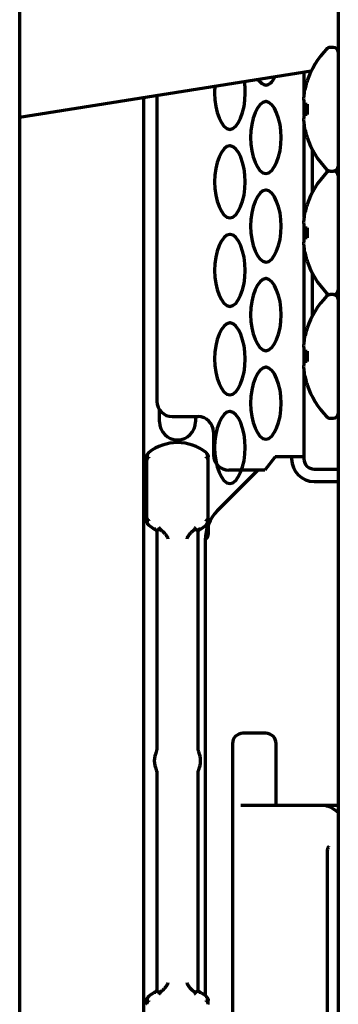
# Model space of a CAD drawing. Units: inches. Extents: x -2631 to 6813, y 518 to 5632.
# Drawn here: x 4865 to 4896, y 2461 to 2557 of the extents above; entities that cross this region are included whole.
import ezdxf

# ---------------------------------------------------------------- set-up
doc = ezdxf.new("R2010")
doc.units = ezdxf.units.IN

msp = doc.modelspace()

# ---------------------------------------------------------------- linework, layer by layer
at = {"linetype": 'Continuous', "lineweight": 70}
for p, q in [((4864.671, 3967.724), (4864.671, 2302.524)), ((4895.671, 2328.324), (4895.671, 3966.324)), ((4895.171, 2554.324), (4894.881, 2554.324)), ((4893.019, 2552.014), (4864.671, 2547.524)), ((4892.321, 2551.903), (4892.321, 2549.795)), ((4892.647, 2551.074), (4892.631, 2551.074)), ((4876.721, 2549.43), (4876.721, 2398.874)), ((4878.021, 2549.638), (4878.021, 2519.974)), ((4892.321, 2548.913), (4892.321, 2547.735)), ((4892.338, 2548.636), (4892.321, 2548.624)), ((4892.331, 2548.824), (4892.647, 2548.824)), ((4892.647, 2547.824), (4892.331, 2547.824)), ((4892.321, 2546.852), (4892.321, 2537.796)), ((4892.631, 2545.574), (4892.647, 2545.574)), ((4893.171, 2540.311), (4893.171, 2544.336)), ((4894.881, 2542.324), (4895.171, 2542.324)), ((4892.647, 2539.074), (4892.631, 2539.074)), ((4892.321, 2536.913), (4892.321, 2535.735)), ((4892.331, 2536.824), (4892.647, 2536.824)), ((4892.647, 2535.824), (4892.331, 2535.824)), ((4892.321, 2534.853), (4892.321, 2525.796)), ((4892.631, 2533.574), (4892.647, 2533.574)), ((4893.171, 2528.312), (4893.171, 2532.337)), ((4895.171, 2530.324), (4894.881, 2530.324)), ((4892.647, 2527.074), (4892.631, 2527.074)), ((4892.321, 2524.914), (4892.321, 2523.735)), ((4892.331, 2524.824), (4892.647, 2524.824)), ((4892.321, 2524.024), (4892.338, 2524.012)), ((4892.647, 2523.824), (4892.331, 2523.824)), ((4892.321, 2522.853), (4892.321, 2514.574)), ((4892.631, 2521.574), (4892.647, 2521.574)), ((4878.271, 2517.974), (4878.271, 2519.145)), ((4879.521, 2518.474), (4882.021, 2518.474)), ((4881.771, 2518.474), (4881.771, 2517.974)), ((4894.881, 2518.324), (4895.171, 2518.324)), ((4883.521, 2516.974), (4883.521, 2514.774)), ((4877.224, 2514.974), (4877.267, 2514.92)), ((4882.775, 2514.92), (4882.818, 2514.974)), ((4877.021, 2514.2), (4877.021, 2508.698)), ((4883.021, 2508.698), (4883.021, 2514.2)), ((4889.521, 2514.574), (4888.521, 2513.274)), ((4890.121, 2514.574), (4889.521, 2514.574)), ((4892.321, 2514.574), (4890.121, 2514.574)), ((4891.121, 2514.574), (4891.121, 2514.374)), ((4892.321, 2514.574), (4892.321, 2514.374)), ((4887.835, 2513.274), (4883.893, 2509.331)), ((4888.521, 2513.274), (4885.021, 2513.274)), ((4893.321, 2513.374), (4895.671, 2513.374)), ((4893.321, 2512.174), (4895.671, 2512.174)), ((4877.267, 2507.978), (4877.224, 2507.924)), ((4878.021, 2507.369), (4878.021, 2486.124)), ((4882.021, 2486.3), (4882.021, 2507.37)), ((4882.818, 2507.924), (4882.775, 2507.978)), ((4883.021, 2508.023), (4883.021, 2507.041)), ((4882.821, 2506.626), (4882.721, 2506.549)), ((4882.721, 2506.503), (4882.721, 2462.249)), ((4886.806, 2487.724), (4886.375, 2487.724)), ((4888.617, 2487.724), (4886.806, 2487.724)), ((4885.375, 2486.724), (4885.375, 2348.724)), ((4889.617, 2480.724), (4889.617, 2486.724)), ((4882.095, 2485.922), (4882.096, 2485.92)), ((4877.947, 2484.176), (4877.946, 2484.178)), ((4878.021, 2483.798), (4878.021, 2462.728)), ((4882.021, 2462.728), (4882.021, 2483.973)), ((4886.202, 2480.724), (4887.344, 2480.724)), ((4887.344, 2480.724), (4894.036, 2480.724)), ((4894.036, 2480.724), (4895.671, 2480.724)), ((4894.602, 2458.224), (4894.602, 2476.152)), ((4877.907, 2462.543), (4877.771, 2462.546)), ((4882.27, 2462.546), (4882.135, 2462.543)), ((4882.173, 2462.607), (4882.191, 2462.595)), ((4882.269, 2462.547), (4882.271, 2462.546)), ((4877.224, 2462.174), (4877.267, 2462.12)), ((4882.775, 2462.12), (4882.818, 2462.174))]:
    msp.add_line(p, q, dxfattribs=at)
for centre, radius, start, end in [((4900.621, 2548.324), 8.45, 136.22534, 161.00754), ((4894.881, 2553.824), 0.5, 90, 136.22534), ((4895.171, 2553.824), 0.5, 0, 90), ((4900.621, 2548.324), 8.435, 160.97292, 169.33784), ((4891.171, 2550.261), 2, 305.68534, 314.08204), ((4900.621, 2548.324), 7.99, 176.41219, 183.58782), ((4900.621, 2548.324), 8.435, 190.66216, 199.02708), ((4900.621, 2548.324), 8.45, 198.99246, 223.77466), ((4895.171, 2542.824), 0.5, 270, 0), ((4900.621, 2536.324), 8.45, 136.22534, 161.00754), ((4894.881, 2542.824), 0.5, 223.77466, 270), ((4894.881, 2541.824), 0.5, 90, 136.22534), ((4895.171, 2541.824), 0.5, 0, 90), ((4900.621, 2536.324), 8.435, 160.97292, 169.33784), ((4900.621, 2536.324), 7.99, 176.41219, 183.58782), ((4900.621, 2536.324), 8.435, 190.66216, 199.02708), ((4900.621, 2536.324), 8.45, 198.99246, 223.77466), ((4894.881, 2530.824), 0.5, 223.77466, 270), ((4894.881, 2529.824), 0.5, 90, 136.22534), ((4895.171, 2530.824), 0.5, 270, 0), ((4895.171, 2529.824), 0.5, 0, 90), ((4900.621, 2524.324), 8.45, 136.22534, 161.00754), ((4900.621, 2524.324), 8.435, 160.97292, 169.33784), ((4900.621, 2524.324), 7.99, 176.41219, 183.58782), ((4891.171, 2522.387), 2, 45.91796, 54.31466), ((4900.621, 2524.324), 8.435, 190.66216, 199.02708), ((4900.621, 2524.324), 8.45, 198.99246, 223.77466), ((4879.521, 2519.974), 1.5, 180, 270), ((4895.171, 2518.824), 0.5, 270, 0), ((4880.021, 2517.974), 1.75, 180, 0), ((4882.021, 2516.974), 1.5, 0, 90), ((4894.881, 2518.824), 0.5, 223.77466, 270), ((4880.021, 2511.449), 4.5, 51.57672, 128.43242), ((4885.021, 2514.774), 1.5, 180, 270), ((4893.321, 2514.374), 2.2, 180, 270), ((4893.321, 2514.374), 1, 180, 270), ((4886.721, 2506.503), 4, 135, 180), ((4880.021, 2511.449), 4.5, 231.57763, 240.00161), ((4880.021, 2511.449), 4.5, 299.99838, 308.43273), ((4882.491, 2507.041), 0.53, 308.4745, 0), ((4886.375, 2486.724), 1, 90, 180), ((4888.617, 2486.724), 1, 0, 90), ((4880.021, 2485.049), 2.25, 157.23259, 202.76743), ((4880.021, 2485.049), 2.25, 337.23256, 22.76743), ((4880.021, 2458.649), 4.5, 119.99836, 128.4325), ((4880.021, 2458.649), 4.5, 51.57758, 60.00162)]:
    msp.add_arc(centre, radius, start, end, dxfattribs=at)
for centre, major_axis, ratio, start_param, end_param in [((4900.621, 2549.354), (-8.323, 0), 0.707107, 6.192956, 6.373415), ((4900.621, 2547.294), (8.323, 0), 0.707107, 3.051363, 3.231822), ((4900.621, 2537.354), (-8.323, 0), 0.707107, 6.192956, 6.373415), ((4900.621, 2535.294), (8.323, 0), 0.707107, 3.051363, 3.231822), ((4900.621, 2525.354), (-8.323, 0), 0.707107, 6.192956, 6.373415), ((4900.621, 2523.294), (8.323, 0), 0.707107, 3.051363, 3.231822), ((4877.534, 2514.581), (-0.312, 0.391), 0.210529, 6.282796, 6.783545), ((4883.009, 2506.267), (1.342, 0.629), 0.999709, 1.654923, 1.870027), ((4882.508, 2508.317), (0.312, -0.391), 0.212305, 6.28287, 6.78362), ((4894.059, 2475.724), (0, 5), 0.615661, 5.73191, 6.175284), ((4877.534, 2461.781), (-0.312, 0.391), 0.212309, 6.282867, 6.783617)]:
    msp.add_ellipse(centre, major_axis=major_axis, ratio=ratio, start_param=start_param, end_param=end_param, dxfattribs=at)
for points, knots in [([(4888.605, 2550.674), (4888.611, 2550.674), (4888.616, 2550.674), (4888.943, 2550.674), (4889.253, 2550.968), (4889.507, 2551.436)], [0, 0, 0, 0, 0.016057, 0.016057, 1, 1, 1, 1]), ([(4883.656, 2550.554), (4883.633, 2550.33), (4883.529, 2548.364), (4884.326, 2546.397), (4885.105, 2546.374)], [0, 0, 0, 0, 0.115933, 1, 1, 1, 1]), ([(4885.105, 2546.374), (4885.111, 2546.374), (4885.116, 2546.374), (4885.906, 2546.374), (4886.775, 2548.501), (4886.588, 2550.627), (4886.528, 2550.987)], [0, 0, 0, 0, 0.005477, 0.005477, 0.823831, 1, 1, 1, 1]), ([(4888.637, 2549.074), (4888.632, 2549.074), (4888.626, 2549.074), (4887.836, 2549.074), (4886.411, 2545.586), (4887.826, 2542.097), (4888.605, 2542.074)], [0, 0, 0, 0, 0.003346, 0.003346, 0.503348, 1, 1, 1, 1]), ([(4888.605, 2542.074), (4888.611, 2542.074), (4888.616, 2542.074), (4889.406, 2542.074), (4890.831, 2545.562), (4889.416, 2549.05), (4888.637, 2549.074)], [0, 0, 0, 0, 0.003346, 0.003346, 0.503348, 1, 1, 1, 1]), ([(4885.137, 2544.774), (4885.132, 2544.774), (4885.126, 2544.774), (4884.336, 2544.774), (4882.911, 2541.286), (4884.326, 2537.797), (4885.105, 2537.774)], [0, 0, 0, 0, 0.003346, 0.003346, 0.503348, 1, 1, 1, 1]), ([(4885.105, 2537.774), (4885.111, 2537.774), (4885.116, 2537.774), (4885.906, 2537.774), (4887.331, 2541.262), (4885.916, 2544.75), (4885.137, 2544.774)], [0, 0, 0, 0, 0.003346, 0.003346, 0.503348, 1, 1, 1, 1]), ([(4888.637, 2540.474), (4888.632, 2540.474), (4888.626, 2540.474), (4887.836, 2540.474), (4886.411, 2536.986), (4887.826, 2533.497), (4888.605, 2533.474)], [0, 0, 0, 0, 0.003346, 0.003346, 0.503348, 1, 1, 1, 1]), ([(4888.605, 2533.474), (4888.611, 2533.474), (4888.616, 2533.474), (4889.406, 2533.474), (4890.831, 2536.962), (4889.416, 2540.45), (4888.637, 2540.474)], [0, 0, 0, 0, 0.003346, 0.003346, 0.503348, 1, 1, 1, 1]), ([(4885.137, 2536.174), (4885.132, 2536.174), (4885.126, 2536.174), (4884.336, 2536.174), (4882.911, 2532.686), (4884.326, 2529.197), (4885.105, 2529.174)], [0, 0, 0, 0, 0.003346, 0.003346, 0.503348, 1, 1, 1, 1]), ([(4885.105, 2529.174), (4885.111, 2529.174), (4885.116, 2529.174), (4885.906, 2529.174), (4887.331, 2532.662), (4885.916, 2536.15), (4885.137, 2536.174)], [0, 0, 0, 0, 0.003346, 0.003346, 0.503348, 1, 1, 1, 1]), ([(4888.637, 2531.874), (4888.632, 2531.874), (4888.626, 2531.874), (4887.836, 2531.874), (4886.411, 2528.386), (4887.826, 2524.897), (4888.605, 2524.874)], [0, 0, 0, 0, 0.003346, 0.003346, 0.503348, 1, 1, 1, 1]), ([(4888.605, 2524.874), (4888.611, 2524.874), (4888.616, 2524.874), (4889.406, 2524.874), (4890.831, 2528.362), (4889.416, 2531.85), (4888.637, 2531.874)], [0, 0, 0, 0, 0.003346, 0.003346, 0.503348, 1, 1, 1, 1]), ([(4885.137, 2527.574), (4885.132, 2527.574), (4885.126, 2527.574), (4884.336, 2527.574), (4882.911, 2524.086), (4884.326, 2520.597), (4885.105, 2520.574)], [0, 0, 0, 0, 0.003346, 0.003346, 0.503348, 1, 1, 1, 1]), ([(4885.105, 2520.574), (4885.111, 2520.574), (4885.116, 2520.574), (4885.906, 2520.574), (4887.331, 2524.062), (4885.916, 2527.55), (4885.137, 2527.574)], [0, 0, 0, 0, 0.003346, 0.003346, 0.503348, 1, 1, 1, 1]), ([(4888.637, 2523.274), (4888.632, 2523.274), (4888.626, 2523.274), (4887.836, 2523.274), (4886.411, 2519.786), (4887.826, 2516.297), (4888.605, 2516.274)], [0, 0, 0, 0, 0.003346, 0.003346, 0.503348, 1, 1, 1, 1]), ([(4888.605, 2516.274), (4888.611, 2516.274), (4888.616, 2516.274), (4889.406, 2516.274), (4890.831, 2519.762), (4889.416, 2523.25), (4888.637, 2523.274)], [0, 0, 0, 0, 0.003346, 0.003346, 0.503348, 1, 1, 1, 1]), ([(4885.137, 2518.974), (4885.132, 2518.974), (4885.126, 2518.974), (4884.336, 2518.974), (4882.911, 2515.486), (4884.326, 2511.997), (4885.105, 2511.974)], [0, 0, 0, 0, 0.003346, 0.003346, 0.503348, 1, 1, 1, 1]), ([(4885.105, 2511.974), (4885.111, 2511.974), (4885.116, 2511.974), (4885.906, 2511.974), (4887.331, 2515.462), (4885.916, 2518.95), (4885.137, 2518.974)], [0, 0, 0, 0, 0.003346, 0.003346, 0.503348, 1, 1, 1, 1]), ([(4877.223, 2514.973), (4877.22, 2514.971), (4877.213, 2514.966), (4877.204, 2514.958), (4877.195, 2514.949), (4877.186, 2514.941), (4877.177, 2514.932), (4877.168, 2514.923), (4877.159, 2514.913), (4877.15, 2514.903), (4877.142, 2514.893), (4877.133, 2514.883), (4877.125, 2514.872), (4877.117, 2514.861), (4877.109, 2514.849), (4877.101, 2514.837), (4877.094, 2514.825), (4877.087, 2514.813), (4877.08, 2514.8), (4877.075, 2514.789), (4877.07, 2514.779), (4877.066, 2514.771), (4877.062, 2514.761), (4877.058, 2514.751), (4877.054, 2514.739), (4877.049, 2514.727), (4877.045, 2514.713), (4877.04, 2514.697), (4877.036, 2514.681), (4877.032, 2514.663), (4877.028, 2514.644), (4877.025, 2514.624), (4877.023, 2514.603), (4877.022, 2514.58), (4877.021, 2514.565), (4877.021, 2514.557)], [0, 0, 0, 0, 0.025171, 0.050666, 0.076486, 0.102633, 0.129109, 0.155914, 0.18305, 0.210518, 0.238318, 0.266453, 0.294923, 0.323728, 0.352869, 0.382347, 0.412161, 0.442313, 0.472802, 0.503628, 0.520185, 0.539093, 0.560356, 0.583976, 0.609957, 0.638303, 0.669015, 0.702096, 0.737547, 0.77537, 0.815564, 0.858128, 0.903059, 0.950352, 1, 1, 1, 1]), ([(4877.021, 2514.557), (4877.021, 2514.56), (4877.021, 2514.567), (4877.022, 2514.576), (4877.022, 2514.585), (4877.023, 2514.594), (4877.024, 2514.603), (4877.026, 2514.612), (4877.027, 2514.62), (4877.029, 2514.629), (4877.03, 2514.637), (4877.032, 2514.645), (4877.034, 2514.652), (4877.037, 2514.66), (4877.039, 2514.667), (4877.041, 2514.674), (4877.044, 2514.681), (4877.046, 2514.687), (4877.049, 2514.694), (4877.052, 2514.7), (4877.054, 2514.706), (4877.057, 2514.712), (4877.06, 2514.717), (4877.062, 2514.723), (4877.065, 2514.728), (4877.068, 2514.733), (4877.071, 2514.738), (4877.076, 2514.747), (4877.085, 2514.761), (4877.097, 2514.779), (4877.111, 2514.796), (4877.125, 2514.812), (4877.14, 2514.828), (4877.155, 2514.843), (4877.171, 2514.857), (4877.187, 2514.87), (4877.204, 2514.882), (4877.216, 2514.89), (4877.221, 2514.893)], [0, 0, 0, 0, 0.024974, 0.049481, 0.073519, 0.097088, 0.120187, 0.142817, 0.164975, 0.186663, 0.20788, 0.228626, 0.248901, 0.268705, 0.288038, 0.3069, 0.325291, 0.343212, 0.360664, 0.377645, 0.394158, 0.410202, 0.425778, 0.440886, 0.455527, 0.469702, 0.48341, 0.496654, 0.550925, 0.604309, 0.656807, 0.708425, 0.759166, 0.809038, 0.858048, 0.906205, 0.953519, 1, 1, 1, 1]), ([(4883.021, 2514.557), (4883.021, 2514.561), (4883.021, 2514.568), (4883.02, 2514.579), (4883.02, 2514.589), (4883.019, 2514.599), (4883.018, 2514.609), (4883.017, 2514.619), (4883.016, 2514.628), (4883.015, 2514.638), (4883.013, 2514.646), (4883.012, 2514.655), (4883.01, 2514.664), (4883.008, 2514.672), (4883.006, 2514.68), (4883.005, 2514.687), (4883.003, 2514.695), (4883.001, 2514.702), (4882.999, 2514.709), (4882.997, 2514.715), (4882.994, 2514.722), (4882.992, 2514.728), (4882.99, 2514.734), (4882.988, 2514.74), (4882.986, 2514.745), (4882.984, 2514.75), (4882.982, 2514.755), (4882.98, 2514.76), (4882.979, 2514.764), (4882.977, 2514.769), (4882.975, 2514.773), (4882.973, 2514.776), (4882.972, 2514.78), (4882.97, 2514.783), (4882.965, 2514.793), (4882.957, 2514.81), (4882.944, 2514.832), (4882.93, 2514.854), (4882.916, 2514.874), (4882.901, 2514.893), (4882.885, 2514.911), (4882.869, 2514.928), (4882.853, 2514.944), (4882.836, 2514.959), (4882.825, 2514.969), (4882.819, 2514.973)], [0, 0, 0, 0, 0.022869, 0.045252, 0.067147, 0.088554, 0.109471, 0.1299, 0.149838, 0.169286, 0.188244, 0.206711, 0.224687, 0.242172, 0.259166, 0.275669, 0.291681, 0.307203, 0.322233, 0.336773, 0.350822, 0.364382, 0.377451, 0.39003, 0.40212, 0.413721, 0.424833, 0.435457, 0.445592, 0.455239, 0.464399, 0.473071, 0.481256, 0.488955, 0.496167, 0.551431, 0.605603, 0.658683, 0.710673, 0.761578, 0.8114, 0.860146, 0.907823, 0.954438, 1, 1, 1, 1]), ([(4882.821, 2514.893), (4882.824, 2514.891), (4882.83, 2514.887), (4882.839, 2514.881), (4882.848, 2514.875), (4882.857, 2514.868), (4882.865, 2514.861), (4882.874, 2514.854), (4882.882, 2514.847), (4882.89, 2514.84), (4882.898, 2514.832), (4882.906, 2514.824), (4882.914, 2514.816), (4882.922, 2514.807), (4882.929, 2514.799), (4882.936, 2514.79), (4882.943, 2514.781), (4882.95, 2514.772), (4882.957, 2514.762), (4882.963, 2514.752), (4882.969, 2514.743), (4882.974, 2514.733), (4882.98, 2514.723), (4882.985, 2514.712), (4882.991, 2514.7), (4882.996, 2514.687), (4883.001, 2514.674), (4883.006, 2514.66), (4883.01, 2514.644), (4883.014, 2514.629), (4883.017, 2514.612), (4883.019, 2514.594), (4883.021, 2514.576), (4883.021, 2514.563), (4883.021, 2514.557)], [0, 0, 0, 0, 0.024355, 0.04894, 0.073756, 0.098805, 0.124087, 0.149606, 0.175361, 0.201354, 0.227587, 0.254061, 0.280776, 0.307733, 0.334934, 0.362379, 0.390069, 0.418004, 0.446185, 0.474612, 0.503286, 0.530249, 0.559075, 0.589768, 0.622333, 0.656773, 0.693092, 0.731292, 0.771374, 0.813339, 0.857187, 0.902916, 0.950522, 1, 1, 1, 1]), ([(4877.245, 2514.532), (4877.242, 2514.53), (4877.236, 2514.527), (4877.226, 2514.521), (4877.217, 2514.515), (4877.208, 2514.509), (4877.199, 2514.503), (4877.19, 2514.497), (4877.181, 2514.491), (4877.172, 2514.484), (4877.163, 2514.477), (4877.155, 2514.47), (4877.147, 2514.462), (4877.138, 2514.455), (4877.13, 2514.447), (4877.123, 2514.439), (4877.115, 2514.43), (4877.107, 2514.422), (4877.1, 2514.413), (4877.093, 2514.404), (4877.086, 2514.395), (4877.08, 2514.386), (4877.074, 2514.377), (4877.068, 2514.367), (4877.062, 2514.357), (4877.057, 2514.346), (4877.051, 2514.335), (4877.046, 2514.322), (4877.041, 2514.309), (4877.036, 2514.296), (4877.032, 2514.281), (4877.028, 2514.266), (4877.025, 2514.251), (4877.023, 2514.234), (4877.021, 2514.217), (4877.021, 2514.205), (4877.021, 2514.2)], [0, 0, 0, 0, 0.023052, 0.046304, 0.069759, 0.093421, 0.117291, 0.141374, 0.165672, 0.190187, 0.214921, 0.239878, 0.265057, 0.290463, 0.316096, 0.341958, 0.368051, 0.394375, 0.420932, 0.447722, 0.474747, 0.502006, 0.527591, 0.554693, 0.58332, 0.613477, 0.645171, 0.678407, 0.713189, 0.74952, 0.787401, 0.826832, 0.867812, 0.910338, 0.954403, 1, 1, 1, 1]), ([(4883.021, 2514.2), (4883.021, 2514.202), (4883.021, 2514.208), (4883.021, 2514.217), (4883.02, 2514.225), (4883.019, 2514.233), (4883.018, 2514.241), (4883.017, 2514.249), (4883.016, 2514.257), (4883.014, 2514.264), (4883.013, 2514.271), (4883.011, 2514.279), (4883.009, 2514.286), (4883.007, 2514.293), (4883.005, 2514.299), (4883.003, 2514.306), (4883, 2514.312), (4882.998, 2514.319), (4882.995, 2514.325), (4882.993, 2514.331), (4882.99, 2514.336), (4882.987, 2514.342), (4882.985, 2514.347), (4882.982, 2514.353), (4882.979, 2514.358), (4882.976, 2514.363), (4882.974, 2514.368), (4882.971, 2514.372), (4882.968, 2514.377), (4882.965, 2514.381), (4882.959, 2514.39), (4882.951, 2514.402), (4882.938, 2514.419), (4882.924, 2514.434), (4882.91, 2514.449), (4882.895, 2514.463), (4882.88, 2514.476), (4882.864, 2514.489), (4882.848, 2514.5), (4882.831, 2514.512), (4882.814, 2514.522), (4882.803, 2514.529), (4882.797, 2514.532)], [0, 0, 0, 0, 0.022145, 0.043935, 0.06537, 0.086447, 0.107168, 0.127529, 0.147532, 0.167176, 0.186459, 0.205383, 0.223947, 0.24215, 0.259994, 0.277477, 0.2946, 0.311363, 0.327768, 0.343813, 0.3595, 0.374829, 0.3898, 0.404415, 0.418673, 0.432576, 0.446124, 0.459319, 0.47216, 0.484648, 0.496786, 0.546298, 0.595032, 0.642994, 0.690188, 0.736624, 0.782312, 0.827264, 0.871492, 0.915013, 0.957843, 1, 1, 1, 1]), ([(4877.021, 2508.698), (4877.021, 2508.695), (4877.021, 2508.69), (4877.022, 2508.681), (4877.022, 2508.673), (4877.023, 2508.665), (4877.024, 2508.657), (4877.025, 2508.649), (4877.026, 2508.641), (4877.028, 2508.634), (4877.029, 2508.626), (4877.031, 2508.619), (4877.033, 2508.612), (4877.035, 2508.605), (4877.037, 2508.598), (4877.04, 2508.592), (4877.042, 2508.585), (4877.044, 2508.579), (4877.047, 2508.573), (4877.049, 2508.567), (4877.052, 2508.561), (4877.055, 2508.556), (4877.058, 2508.55), (4877.06, 2508.545), (4877.063, 2508.54), (4877.066, 2508.535), (4877.069, 2508.53), (4877.071, 2508.525), (4877.074, 2508.521), (4877.077, 2508.516), (4877.083, 2508.508), (4877.092, 2508.495), (4877.104, 2508.479), (4877.118, 2508.464), (4877.132, 2508.449), (4877.147, 2508.435), (4877.162, 2508.422), (4877.178, 2508.409), (4877.195, 2508.397), (4877.211, 2508.386), (4877.228, 2508.376), (4877.24, 2508.369), (4877.245, 2508.366)], [0, 0, 0, 0, 0.022174, 0.043992, 0.065454, 0.086559, 0.107306, 0.127694, 0.147722, 0.167391, 0.186699, 0.205647, 0.224234, 0.24246, 0.260326, 0.277831, 0.294976, 0.31176, 0.328185, 0.34425, 0.359956, 0.375304, 0.390294, 0.404926, 0.419202, 0.433122, 0.446686, 0.459896, 0.472753, 0.485256, 0.497408, 0.546852, 0.59552, 0.643418, 0.690552, 0.736929, 0.782561, 0.827458, 0.871635, 0.915106, 0.957888, 1, 1, 1, 1]), ([(4877.021, 2508.341), (4877.021, 2508.337), (4877.021, 2508.33), (4877.022, 2508.319), (4877.022, 2508.309), (4877.023, 2508.299), (4877.024, 2508.289), (4877.025, 2508.279), (4877.026, 2508.27), (4877.027, 2508.26), (4877.029, 2508.251), (4877.03, 2508.243), (4877.032, 2508.234), (4877.034, 2508.226), (4877.036, 2508.218), (4877.038, 2508.21), (4877.04, 2508.203), (4877.041, 2508.196), (4877.044, 2508.189), (4877.046, 2508.182), (4877.048, 2508.176), (4877.05, 2508.17), (4877.052, 2508.164), (4877.054, 2508.158), (4877.056, 2508.153), (4877.058, 2508.148), (4877.06, 2508.143), (4877.062, 2508.138), (4877.064, 2508.134), (4877.065, 2508.129), (4877.067, 2508.125), (4877.069, 2508.122), (4877.07, 2508.118), (4877.072, 2508.115), (4877.077, 2508.105), (4877.085, 2508.088), (4877.098, 2508.065), (4877.112, 2508.044), (4877.126, 2508.024), (4877.141, 2508.005), (4877.157, 2507.987), (4877.173, 2507.969), (4877.189, 2507.954), (4877.206, 2507.939), (4877.217, 2507.929), (4877.223, 2507.925)], [0, 0, 0, 0, 0.022864, 0.045242, 0.067133, 0.088535, 0.109449, 0.129874, 0.149809, 0.169254, 0.188209, 0.206674, 0.224648, 0.242132, 0.259125, 0.275627, 0.291638, 0.307159, 0.322189, 0.336729, 0.350779, 0.364339, 0.37741, 0.389991, 0.402083, 0.413686, 0.4248, 0.435426, 0.445564, 0.455215, 0.464378, 0.473054, 0.481244, 0.488947, 0.496164, 0.551428, 0.605599, 0.65868, 0.71067, 0.761575, 0.811398, 0.860144, 0.907821, 0.954437, 1, 1, 1, 1]), ([(4877.221, 2508.005), (4877.218, 2508.007), (4877.212, 2508.01), (4877.203, 2508.017), (4877.194, 2508.023), (4877.186, 2508.03), (4877.177, 2508.036), (4877.168, 2508.044), (4877.16, 2508.051), (4877.152, 2508.058), (4877.144, 2508.066), (4877.136, 2508.074), (4877.128, 2508.082), (4877.12, 2508.091), (4877.113, 2508.099), (4877.106, 2508.108), (4877.099, 2508.117), (4877.092, 2508.126), (4877.086, 2508.136), (4877.079, 2508.146), (4877.073, 2508.155), (4877.068, 2508.165), (4877.062, 2508.175), (4877.057, 2508.186), (4877.051, 2508.198), (4877.046, 2508.211), (4877.041, 2508.224), (4877.037, 2508.238), (4877.032, 2508.253), (4877.029, 2508.269), (4877.025, 2508.286), (4877.023, 2508.304), (4877.022, 2508.322), (4877.021, 2508.335), (4877.021, 2508.341)], [0, 0, 0, 0, 0.024357, 0.048944, 0.073762, 0.098813, 0.124098, 0.149619, 0.175376, 0.201373, 0.227608, 0.254085, 0.280803, 0.307763, 0.334968, 0.362416, 0.39011, 0.418048, 0.446233, 0.474664, 0.503342, 0.530297, 0.559114, 0.5898, 0.622358, 0.656793, 0.693106, 0.731302, 0.77138, 0.813343, 0.857189, 0.902916, 0.950521, 1, 1, 1, 1]), ([(4882.797, 2508.366), (4882.8, 2508.368), (4882.806, 2508.371), (4882.816, 2508.377), (4882.825, 2508.383), (4882.834, 2508.388), (4882.843, 2508.395), (4882.852, 2508.401), (4882.861, 2508.407), (4882.87, 2508.414), (4882.879, 2508.421), (4882.887, 2508.428), (4882.896, 2508.436), (4882.904, 2508.443), (4882.912, 2508.451), (4882.92, 2508.459), (4882.927, 2508.468), (4882.935, 2508.476), (4882.942, 2508.485), (4882.949, 2508.494), (4882.956, 2508.503), (4882.962, 2508.512), (4882.968, 2508.521), (4882.974, 2508.531), (4882.98, 2508.541), (4882.986, 2508.552), (4882.991, 2508.564), (4882.996, 2508.576), (4883.001, 2508.589), (4883.006, 2508.602), (4883.01, 2508.617), (4883.014, 2508.632), (4883.017, 2508.647), (4883.019, 2508.664), (4883.021, 2508.681), (4883.021, 2508.692), (4883.021, 2508.698)], [0, 0, 0, 0, 0.023097, 0.046394, 0.069896, 0.093606, 0.117525, 0.141657, 0.166005, 0.190571, 0.215358, 0.240367, 0.265601, 0.291061, 0.31675, 0.342669, 0.36882, 0.395202, 0.421819, 0.44867, 0.475756, 0.503078, 0.528611, 0.555658, 0.584225, 0.614319, 0.645946, 0.679112, 0.713819, 0.750071, 0.78787, 0.827215, 0.868105, 0.910537, 0.954504, 1, 1, 1, 1]), ([(4882.819, 2507.925), (4882.822, 2507.927), (4882.829, 2507.932), (4882.838, 2507.94), (4882.847, 2507.948), (4882.856, 2507.957), (4882.865, 2507.966), (4882.874, 2507.975), (4882.883, 2507.984), (4882.892, 2507.994), (4882.9, 2508.004), (4882.909, 2508.015), (4882.917, 2508.026), (4882.925, 2508.037), (4882.933, 2508.049), (4882.941, 2508.06), (4882.948, 2508.073), (4882.955, 2508.085), (4882.962, 2508.098), (4882.967, 2508.109), (4882.972, 2508.118), (4882.975, 2508.126), (4882.979, 2508.135), (4882.983, 2508.145), (4882.988, 2508.156), (4882.992, 2508.169), (4882.997, 2508.182), (4883.001, 2508.198), (4883.006, 2508.214), (4883.01, 2508.232), (4883.013, 2508.251), (4883.016, 2508.272), (4883.019, 2508.294), (4883.021, 2508.317), (4883.021, 2508.333), (4883.021, 2508.341)], [0, 0, 0, 0, 0.025091, 0.050515, 0.076274, 0.10237, 0.128804, 0.155576, 0.182689, 0.210144, 0.237941, 0.266081, 0.294566, 0.323395, 0.352569, 0.38209, 0.411956, 0.442168, 0.472727, 0.503632, 0.518597, 0.53614, 0.556264, 0.578973, 0.60427, 0.632159, 0.662642, 0.695721, 0.7314, 0.769678, 0.810555, 0.85403, 0.9001, 0.948759, 1, 1, 1, 1]), ([(4883.021, 2508.341), (4883.021, 2508.338), (4883.021, 2508.331), (4883.02, 2508.322), (4883.02, 2508.313), (4883.019, 2508.304), (4883.018, 2508.295), (4883.017, 2508.286), (4883.015, 2508.278), (4883.014, 2508.27), (4883.012, 2508.262), (4883.01, 2508.254), (4883.008, 2508.246), (4883.006, 2508.239), (4883.003, 2508.232), (4883.001, 2508.224), (4882.999, 2508.218), (4882.996, 2508.211), (4882.993, 2508.205), (4882.991, 2508.198), (4882.988, 2508.192), (4882.985, 2508.187), (4882.983, 2508.181), (4882.98, 2508.175), (4882.977, 2508.17), (4882.974, 2508.165), (4882.972, 2508.16), (4882.966, 2508.151), (4882.957, 2508.137), (4882.945, 2508.119), (4882.931, 2508.102), (4882.917, 2508.085), (4882.902, 2508.07), (4882.887, 2508.055), (4882.871, 2508.041), (4882.855, 2508.028), (4882.838, 2508.016), (4882.827, 2508.008), (4882.821, 2508.004)], [0, 0, 0, 0, 0.024704, 0.048963, 0.072775, 0.09614, 0.119058, 0.141527, 0.163547, 0.185119, 0.206242, 0.226916, 0.247141, 0.266917, 0.286244, 0.305122, 0.323552, 0.341533, 0.359067, 0.376153, 0.392792, 0.408985, 0.424731, 0.440032, 0.454887, 0.469298, 0.483266, 0.496789, 0.550956, 0.604254, 0.656687, 0.708259, 0.758975, 0.808843, 0.857869, 0.906064, 0.953438, 1, 1, 1, 1]), ([(4877.907, 2507.555), (4877.895, 2507.554), (4877.873, 2507.554), (4877.847, 2507.553), (4877.825, 2507.552), (4877.808, 2507.552), (4877.795, 2507.551), (4877.785, 2507.551), (4877.778, 2507.551), (4877.773, 2507.551), (4877.771, 2507.552), (4877.771, 2507.552)], [0, 0, 0, 0, 0.111111, 0.222222, 0.333333, 0.444444, 0.555555, 0.666666, 0.777777, 0.888888, 1, 1, 1, 1]), ([(4877.771, 2507.552), (4877.772, 2507.551), (4877.772, 2507.551), (4877.773, 2507.551), (4877.773, 2507.551)], [0, 0, 0, 0, 0.799483, 1, 1, 1, 1]), ([(4878.066, 2507.422), (4878.06, 2507.415), (4878.05, 2507.403), (4878.038, 2507.389), (4878.03, 2507.38), (4878.025, 2507.374), (4878.022, 2507.371), (4878.021, 2507.371), (4878.021, 2507.371)], [0, 0, 0, 0, 0.166664, 0.333327, 0.499991, 0.666654, 0.833318, 1, 1, 1, 1]), ([(4878.442, 2507.419), (4878.404, 2507.441), (4878.365, 2507.458), (4878.316, 2507.471), (4878.306, 2507.474), (4878.287, 2507.478), (4878.278, 2507.479), (4878.251, 2507.483), (4878.233, 2507.484), (4878.208, 2507.484), (4878.199, 2507.483), (4878.183, 2507.482), (4878.176, 2507.48), (4878.154, 2507.476), (4878.14, 2507.472), (4878.121, 2507.464), (4878.115, 2507.461), (4878.103, 2507.454), (4878.087, 2507.444), (4878.074, 2507.431), (4878.066, 2507.422)], [0, 0, 0, 0, 0.25, 0.25, 0.3125, 0.3125, 0.375, 0.375, 0.5, 0.5, 0.5625, 0.5625, 0.625, 0.625, 0.75, 0.75, 0.8125, 0.8125, 0.875, 1, 1, 1, 1]), ([(4881.977, 2507.422), (4881.961, 2507.441), (4881.94, 2507.456), (4881.909, 2507.469), (4881.902, 2507.471), (4881.888, 2507.476), (4881.881, 2507.477), (4881.859, 2507.482), (4881.843, 2507.484), (4881.818, 2507.484), (4881.809, 2507.484), (4881.792, 2507.483), (4881.783, 2507.482), (4881.755, 2507.478), (4881.736, 2507.474), (4881.707, 2507.466), (4881.698, 2507.463), (4881.678, 2507.456), (4881.668, 2507.452), (4881.639, 2507.44), (4881.619, 2507.43), (4881.6, 2507.419)], [0, 0, 0, 0, 0.25, 0.25, 0.3125, 0.3125, 0.375, 0.375, 0.5, 0.5, 0.5625, 0.5625, 0.625, 0.625, 0.75, 0.75, 0.8125, 0.8125, 0.875, 0.875, 1, 1, 1, 1]), ([(4882.271, 2507.552), (4882.271, 2507.552), (4882.271, 2507.552), (4882.271, 2507.552), (4882.27, 2507.552), (4882.269, 2507.551), (4882.265, 2507.551), (4882.256, 2507.551), (4882.244, 2507.551), (4882.228, 2507.552), (4882.206, 2507.552), (4882.176, 2507.553), (4882.15, 2507.554), (4882.135, 2507.555), (4882.135, 2507.555), (4882.135, 2507.555)], [0, 0, 0, 0, 0.000001, 0.000001, 0.000001, 0.125, 0.25, 0.375, 0.5, 0.625, 0.749999, 0.874999, 0.999999, 0.999999, 1, 1, 1, 1]), ([(4882.821, 2506.705), (4882.824, 2506.707), (4882.83, 2506.711), (4882.839, 2506.717), (4882.848, 2506.723), (4882.857, 2506.73), (4882.865, 2506.737), (4882.874, 2506.744), (4882.882, 2506.751), (4882.89, 2506.758), (4882.898, 2506.766), (4882.906, 2506.774), (4882.914, 2506.782), (4882.922, 2506.791), (4882.929, 2506.799), (4882.936, 2506.808), (4882.943, 2506.817), (4882.95, 2506.826), (4882.957, 2506.836), (4882.963, 2506.846), (4882.969, 2506.855), (4882.974, 2506.865), (4882.98, 2506.875), (4882.985, 2506.886), (4882.991, 2506.898), (4882.996, 2506.911), (4883.001, 2506.924), (4883.006, 2506.938), (4883.01, 2506.953), (4883.014, 2506.969), (4883.017, 2506.986), (4883.019, 2507.004), (4883.021, 2507.022), (4883.021, 2507.035), (4883.021, 2507.041)], [0, 0, 0, 0, 0.024355, 0.04894, 0.073756, 0.098805, 0.124087, 0.149606, 0.175361, 0.201355, 0.227588, 0.254061, 0.280776, 0.307734, 0.334935, 0.36238, 0.39007, 0.418005, 0.446186, 0.474613, 0.503287, 0.530252, 0.559079, 0.589773, 0.622339, 0.65678, 0.693098, 0.731298, 0.77138, 0.813344, 0.857191, 0.902919, 0.950523, 1, 1, 1, 1]), ([(4878.017, 2486.3), (4878.019, 2486.268), (4878.019, 2486.192), (4878, 2486.085), (4877.975, 2485.995), (4877.957, 2485.946), (4877.948, 2485.923), (4877.946, 2485.918), (4877.945, 2485.916), (4877.944, 2485.915), (4877.944, 2485.914), (4877.944, 2485.913), (4877.944, 2485.914), (4877.946, 2485.918), (4877.947, 2485.92)], [0, 0, 0, 0, 0.192641, 0.46939, 0.660242, 0.766372, 0.796104, 0.80381, 0.809134, 0.815266, 0.825483, 0.848577, 0.923342, 1, 1, 1, 1]), ([(4882.095, 2485.922), (4882.094, 2485.923), (4882.082, 2485.953), (4882.038, 2486.078), (4882.022, 2486.202), (4882.023, 2486.3)], [0, 0, 0, 0, 0.009299, 0.261296, 1, 1, 1, 1]), ([(4877.947, 2484.176), (4877.948, 2484.175), (4877.959, 2484.147), (4877.997, 2484.036), (4878.027, 2483.91), (4878.018, 2483.814), (4878.017, 2483.799)], [0, 0, 0, 0, 0.009262, 0.246774, 0.884162, 1, 1, 1, 1]), ([(4882.025, 2483.798), (4882.023, 2483.83), (4882.023, 2483.907), (4882.042, 2484.013), (4882.068, 2484.103), (4882.085, 2484.152), (4882.094, 2484.175), (4882.097, 2484.18), (4882.097, 2484.182), (4882.098, 2484.183), (4882.098, 2484.184), (4882.098, 2484.185), (4882.098, 2484.184), (4882.096, 2484.18), (4882.095, 2484.178)], [0, 0, 0, 0, 0.19515, 0.471223, 0.661372, 0.766871, 0.796207, 0.803852, 0.809156, 0.815293, 0.825547, 0.848804, 0.924385, 1, 1, 1, 1]), ([(4894.602, 2476.152), (4894.603, 2476.228), (4894.613, 2476.37), (4894.659, 2476.554), (4894.714, 2476.677), (4894.745, 2476.718), (4894.749, 2476.722), (4894.749, 2476.722)], [0, 0, 0, 0, 0.239211, 0.484995, 0.690866, 0.916598, 1, 1, 1, 1]), ([(4878.021, 2462.728), (4878.022, 2462.727), (4878.026, 2462.722), (4878.038, 2462.709), (4878.042, 2462.704), (4878.053, 2462.691), (4878.059, 2462.684), (4878.066, 2462.676)], [0, 0, 0, 0, 0.5, 0.5, 0.75, 0.75, 1, 1, 1, 1]), ([(4878.066, 2462.676), (4878.082, 2462.657), (4878.102, 2462.642), (4878.133, 2462.629), (4878.14, 2462.626), (4878.154, 2462.622), (4878.161, 2462.62), (4878.183, 2462.616), (4878.199, 2462.614), (4878.224, 2462.614), (4878.233, 2462.614), (4878.25, 2462.615), (4878.26, 2462.616), (4878.287, 2462.62), (4878.306, 2462.624), (4878.335, 2462.632), (4878.344, 2462.635), (4878.364, 2462.642), (4878.374, 2462.645), (4878.403, 2462.658), (4878.423, 2462.667), (4878.442, 2462.678)], [0, 0, 0, 0, 0.25, 0.25, 0.3125, 0.3125, 0.375, 0.375, 0.5, 0.5, 0.5625, 0.5625, 0.625, 0.625, 0.75, 0.75, 0.8125, 0.8125, 0.875, 0.875, 1, 1, 1, 1]), ([(4881.6, 2462.678), (4881.638, 2462.657), (4881.677, 2462.64), (4881.726, 2462.626), (4881.736, 2462.624), (4881.755, 2462.62), (4881.764, 2462.618), (4881.791, 2462.615), (4881.809, 2462.614), (4881.834, 2462.614), (4881.843, 2462.615), (4881.859, 2462.616), (4881.866, 2462.617), (4881.888, 2462.622), (4881.902, 2462.626), (4881.921, 2462.634), (4881.927, 2462.637), (4881.939, 2462.644), (4881.955, 2462.654), (4881.969, 2462.667), (4881.977, 2462.676)], [0, 0, 0, 0, 0.25, 0.25, 0.3125, 0.3125, 0.375, 0.375, 0.5, 0.5, 0.5625, 0.5625, 0.625, 0.625, 0.75, 0.75, 0.8125, 0.8125, 0.875, 1, 1, 1, 1]), ([(4881.977, 2462.676), (4881.99, 2462.693), (4882.001, 2462.706), (4882.011, 2462.717), (4882.012, 2462.719), (4882.015, 2462.722), (4882.017, 2462.723), (4882.019, 2462.726), (4882.02, 2462.726), (4882.021, 2462.728), (4882.021, 2462.728)], [0, 0, 0, 0, 0.5, 0.5, 0.625, 0.625, 0.75, 0.75, 0.875, 1, 1, 1, 1]), ([(4882.022, 2462.727), (4882.032, 2462.718), (4882.041, 2462.71), (4882.06, 2462.694), (4882.07, 2462.685), (4882.1, 2462.661), (4882.12, 2462.646), (4882.182, 2462.601), (4882.224, 2462.573), (4882.269, 2462.547)], [0, 0, 0, 0, 0.125, 0.125, 0.25, 0.25, 0.5, 0.5, 1, 1, 1, 1]), ([(4877.223, 2462.173), (4877.22, 2462.171), (4877.213, 2462.166), (4877.204, 2462.158), (4877.195, 2462.149), (4877.186, 2462.141), (4877.177, 2462.132), (4877.168, 2462.123), (4877.159, 2462.113), (4877.15, 2462.104), (4877.142, 2462.093), (4877.133, 2462.083), (4877.125, 2462.072), (4877.117, 2462.061), (4877.109, 2462.049), (4877.102, 2462.037), (4877.094, 2462.025), (4877.087, 2462.013), (4877.08, 2462), (4877.075, 2461.989), (4877.07, 2461.98), (4877.067, 2461.972), (4877.063, 2461.963), (4877.059, 2461.953), (4877.055, 2461.942), (4877.05, 2461.929), (4877.046, 2461.915), (4877.041, 2461.9), (4877.037, 2461.884), (4877.033, 2461.866), (4877.029, 2461.847), (4877.026, 2461.826), (4877.023, 2461.804), (4877.022, 2461.781), (4877.021, 2461.765), (4877.021, 2461.757)], [0, 0, 0, 0, 0.02509, 0.050514, 0.076273, 0.102369, 0.128802, 0.155575, 0.182688, 0.210142, 0.237939, 0.266079, 0.294563, 0.323392, 0.352567, 0.382087, 0.411953, 0.442166, 0.472724, 0.503629, 0.518587, 0.536124, 0.556243, 0.578949, 0.604243, 0.63213, 0.662612, 0.695692, 0.731371, 0.769651, 0.810532, 0.854011, 0.900086, 0.948752, 1, 1, 1, 1]), ([(4877.021, 2461.757), (4877.021, 2461.76), (4877.021, 2461.766), (4877.022, 2461.776), (4877.022, 2461.785), (4877.023, 2461.794), (4877.024, 2461.803), (4877.025, 2461.811), (4877.027, 2461.82), (4877.029, 2461.828), (4877.03, 2461.836), (4877.032, 2461.844), (4877.034, 2461.852), (4877.036, 2461.859), (4877.039, 2461.866), (4877.041, 2461.873), (4877.044, 2461.88), (4877.046, 2461.887), (4877.049, 2461.893), (4877.051, 2461.899), (4877.054, 2461.905), (4877.057, 2461.911), (4877.059, 2461.917), (4877.062, 2461.922), (4877.065, 2461.928), (4877.068, 2461.933), (4877.07, 2461.938), (4877.076, 2461.947), (4877.085, 2461.961), (4877.097, 2461.979), (4877.111, 2461.996), (4877.125, 2462.012), (4877.14, 2462.028), (4877.155, 2462.043), (4877.171, 2462.056), (4877.187, 2462.07), (4877.204, 2462.082), (4877.215, 2462.09), (4877.221, 2462.093)], [0, 0, 0, 0, 0.024704, 0.048961, 0.072773, 0.096137, 0.119054, 0.141523, 0.163543, 0.185114, 0.206237, 0.226911, 0.247136, 0.266912, 0.286239, 0.305117, 0.323547, 0.341529, 0.359063, 0.37615, 0.39279, 0.408983, 0.42473, 0.440032, 0.454888, 0.4693, 0.483268, 0.496793, 0.550959, 0.604257, 0.65669, 0.708261, 0.758977, 0.808844, 0.85787, 0.906065, 0.953438, 1, 1, 1, 1]), ([(4877.245, 2461.732), (4877.242, 2461.73), (4877.236, 2461.727), (4877.226, 2461.721), (4877.217, 2461.715), (4877.208, 2461.709), (4877.199, 2461.703), (4877.19, 2461.697), (4877.181, 2461.691), (4877.172, 2461.684), (4877.163, 2461.677), (4877.155, 2461.67), (4877.147, 2461.662), (4877.138, 2461.655), (4877.13, 2461.647), (4877.123, 2461.639), (4877.115, 2461.63), (4877.107, 2461.622), (4877.1, 2461.613), (4877.093, 2461.604), (4877.086, 2461.595), (4877.08, 2461.586), (4877.074, 2461.577), (4877.068, 2461.567), (4877.062, 2461.557), (4877.057, 2461.546), (4877.051, 2461.535), (4877.046, 2461.522), (4877.041, 2461.509), (4877.036, 2461.496), (4877.032, 2461.481), (4877.028, 2461.466), (4877.025, 2461.451), (4877.023, 2461.434), (4877.021, 2461.417), (4877.021, 2461.405), (4877.021, 2461.4)], [0, 0, 0, 0, 0.023051, 0.046302, 0.069757, 0.093418, 0.117289, 0.141371, 0.165669, 0.190183, 0.214918, 0.239874, 0.265054, 0.290459, 0.316093, 0.341955, 0.368048, 0.394372, 0.420929, 0.44772, 0.474745, 0.502005, 0.527594, 0.554699, 0.583327, 0.613486, 0.645182, 0.678419, 0.713201, 0.749531, 0.787411, 0.826841, 0.86782, 0.910343, 0.954406, 1, 1, 1, 1]), ([(4883.021, 2461.4), (4883.021, 2461.402), (4883.021, 2461.408), (4883.021, 2461.417), (4883.02, 2461.425), (4883.019, 2461.433), (4883.018, 2461.441), (4883.017, 2461.449), (4883.016, 2461.457), (4883.014, 2461.464), (4883.013, 2461.471), (4883.011, 2461.479), (4883.009, 2461.486), (4883.007, 2461.493), (4883.005, 2461.499), (4883.003, 2461.506), (4883, 2461.512), (4882.998, 2461.519), (4882.995, 2461.525), (4882.993, 2461.531), (4882.99, 2461.536), (4882.987, 2461.542), (4882.985, 2461.547), (4882.982, 2461.553), (4882.979, 2461.558), (4882.976, 2461.563), (4882.974, 2461.568), (4882.971, 2461.572), (4882.968, 2461.577), (4882.965, 2461.581), (4882.959, 2461.59), (4882.951, 2461.602), (4882.938, 2461.619), (4882.924, 2461.634), (4882.91, 2461.649), (4882.895, 2461.663), (4882.88, 2461.676), (4882.864, 2461.689), (4882.848, 2461.7), (4882.831, 2461.712), (4882.814, 2461.722), (4882.803, 2461.729), (4882.797, 2461.732)], [0, 0, 0, 0, 0.022146, 0.043937, 0.065372, 0.086451, 0.107171, 0.127534, 0.147537, 0.167181, 0.186465, 0.205389, 0.223953, 0.242157, 0.26, 0.277483, 0.294606, 0.31137, 0.327774, 0.343819, 0.359506, 0.374834, 0.389805, 0.404419, 0.418677, 0.43258, 0.446127, 0.459321, 0.472161, 0.484649, 0.496785, 0.546297, 0.595031, 0.642992, 0.690187, 0.736623, 0.782311, 0.827262, 0.871491, 0.915012, 0.957842, 1, 1, 1, 1]), ([(4883.021, 2461.757), (4883.021, 2461.761), (4883.021, 2461.768), (4883.02, 2461.779), (4883.02, 2461.789), (4883.019, 2461.799), (4883.018, 2461.809), (4883.017, 2461.819), (4883.016, 2461.828), (4883.015, 2461.838), (4883.013, 2461.846), (4883.012, 2461.855), (4883.01, 2461.864), (4883.008, 2461.872), (4883.006, 2461.88), (4883.005, 2461.887), (4883.003, 2461.895), (4883.001, 2461.902), (4882.999, 2461.909), (4882.997, 2461.915), (4882.994, 2461.922), (4882.992, 2461.928), (4882.99, 2461.934), (4882.988, 2461.94), (4882.986, 2461.945), (4882.984, 2461.95), (4882.982, 2461.955), (4882.98, 2461.96), (4882.979, 2461.964), (4882.977, 2461.969), (4882.975, 2461.973), (4882.973, 2461.976), (4882.972, 2461.98), (4882.97, 2461.983), (4882.965, 2461.993), (4882.957, 2462.01), (4882.944, 2462.032), (4882.93, 2462.054), (4882.916, 2462.074), (4882.901, 2462.093), (4882.885, 2462.111), (4882.869, 2462.128), (4882.853, 2462.144), (4882.836, 2462.159), (4882.825, 2462.169), (4882.819, 2462.173)], [0, 0, 0, 0, 0.022872, 0.045257, 0.067154, 0.088562, 0.109482, 0.129912, 0.149852, 0.169301, 0.18826, 0.206728, 0.224705, 0.242191, 0.259186, 0.275689, 0.291702, 0.307223, 0.322254, 0.336793, 0.350842, 0.364401, 0.37747, 0.390049, 0.402138, 0.413738, 0.424848, 0.43547, 0.445604, 0.45525, 0.464408, 0.473078, 0.481261, 0.488957, 0.496167, 0.551431, 0.605603, 0.658683, 0.710673, 0.761578, 0.8114, 0.860146, 0.907823, 0.954438, 1, 1, 1, 1]), ([(4882.821, 2462.093), (4882.824, 2462.091), (4882.83, 2462.087), (4882.839, 2462.081), (4882.848, 2462.075), (4882.857, 2462.068), (4882.865, 2462.061), (4882.874, 2462.054), (4882.882, 2462.047), (4882.89, 2462.04), (4882.898, 2462.032), (4882.906, 2462.024), (4882.914, 2462.016), (4882.922, 2462.007), (4882.929, 2461.999), (4882.936, 2461.99), (4882.943, 2461.981), (4882.95, 2461.972), (4882.957, 2461.962), (4882.963, 2461.952), (4882.969, 2461.943), (4882.974, 2461.933), (4882.98, 2461.923), (4882.985, 2461.912), (4882.991, 2461.9), (4882.996, 2461.887), (4883.001, 2461.874), (4883.006, 2461.86), (4883.01, 2461.844), (4883.014, 2461.829), (4883.017, 2461.812), (4883.019, 2461.794), (4883.021, 2461.776), (4883.021, 2461.763), (4883.021, 2461.757)], [0, 0, 0, 0, 0.024358, 0.048945, 0.073764, 0.098815, 0.124101, 0.149622, 0.17538, 0.201377, 0.227613, 0.25409, 0.280809, 0.30777, 0.334974, 0.362423, 0.390117, 0.418056, 0.446241, 0.474673, 0.503351, 0.530314, 0.559139, 0.58983, 0.622392, 0.656829, 0.693144, 0.731338, 0.771415, 0.813373, 0.857214, 0.902934, 0.950531, 1, 1, 1, 1])]:
    msp.add_open_spline(points, degree=3, knots=knots, dxfattribs=at)
for points in [[(4887.887, 2551.187), (4888.104, 2550.873), (4888.351, 2550.682), (4888.605, 2550.674)], [(4877.021, 2514.557), (4877.021, 2514.44), (4877.021, 2514.321), (4877.021, 2514.2)], [(4883.021, 2514.2), (4883.021, 2514.321), (4883.021, 2514.44), (4883.021, 2514.557)], [(4877.021, 2508.698), (4877.021, 2508.577), (4877.021, 2508.458), (4877.021, 2508.341)], [(4883.021, 2508.341), (4883.021, 2508.458), (4883.021, 2508.577), (4883.021, 2508.698)], [(4877.907, 2507.555), (4877.962, 2507.514), (4878.015, 2507.47), (4878.066, 2507.422)], [(4878.621, 2507.293), (4878.608, 2507.306), (4878.58, 2507.33), (4878.536, 2507.363), (4878.49, 2507.393), (4878.458, 2507.411), (4878.443, 2507.42)], [(4879.121, 2506.618), (4879.111, 2506.642), (4879.088, 2506.693), (4879.046, 2506.774), (4878.993, 2506.863), (4878.926, 2506.959), (4878.843, 2507.064), (4878.744, 2507.174), (4878.664, 2507.253), (4878.621, 2507.293)], [(4881.421, 2507.293), (4881.378, 2507.253), (4881.298, 2507.174), (4881.199, 2507.064), (4881.116, 2506.959), (4881.049, 2506.863), (4880.996, 2506.774), (4880.954, 2506.693), (4880.931, 2506.642), (4880.921, 2506.618)], [(4881.6, 2507.42), (4881.584, 2507.411), (4881.552, 2507.393), (4881.506, 2507.363), (4881.462, 2507.33), (4881.434, 2507.306), (4881.421, 2507.293)], [(4881.816, 2507.713), (4881.736, 2507.628), (4881.663, 2507.529), (4881.6, 2507.42)], [(4882.021, 2507.371), (4882.021, 2507.371), (4882.02, 2507.371), (4882.017, 2507.374), (4882.012, 2507.38), (4882.004, 2507.389), (4881.993, 2507.403), (4881.982, 2507.415), (4881.976, 2507.422)], [(4882.271, 2507.552), (4882.182, 2507.5), (4882.098, 2507.439), (4882.021, 2507.37)], [(4894.39, 2480.695), (4894.353, 2480.701), (4894.278, 2480.712), (4894.16, 2480.722), (4894.078, 2480.724), (4894.036, 2480.724)], [(4878.621, 2462.804), (4878.664, 2462.845), (4878.744, 2462.924), (4878.843, 2463.034), (4878.926, 2463.139), (4878.993, 2463.235), (4879.046, 2463.324), (4879.088, 2463.405), (4879.111, 2463.456), (4879.121, 2463.48)], [(4880.921, 2463.48), (4880.931, 2463.456), (4880.954, 2463.405), (4880.996, 2463.324), (4881.049, 2463.235), (4881.116, 2463.139), (4881.199, 2463.034), (4881.298, 2462.924), (4881.378, 2462.845), (4881.421, 2462.804)], [(4878.021, 2462.728), (4877.944, 2462.659), (4877.86, 2462.598), (4877.771, 2462.546)], [(4878.066, 2462.676), (4878.015, 2462.628), (4877.962, 2462.584), (4877.907, 2462.543)], [(4878.443, 2462.678), (4878.458, 2462.687), (4878.49, 2462.705), (4878.536, 2462.735), (4878.58, 2462.768), (4878.608, 2462.792), (4878.621, 2462.804)], [(4881.421, 2462.804), (4881.434, 2462.792), (4881.462, 2462.768), (4881.506, 2462.735), (4881.552, 2462.705), (4881.584, 2462.687), (4881.6, 2462.678)], [(4881.6, 2462.678), (4881.663, 2462.568), (4881.736, 2462.47), (4881.816, 2462.385)], [(4877.021, 2461.757), (4877.021, 2461.64), (4877.021, 2461.521), (4877.021, 2461.4)], [(4883.021, 2461.4), (4883.021, 2461.521), (4883.021, 2461.64), (4883.021, 2461.757)]]:
    msp.add_open_spline(points, degree=3, dxfattribs=at)
for points, weights in [([(4877.771, 2507.552), (4877.861, 2507.5), (4877.944, 2507.44), (4878.021, 2507.371)], [1.00266270954, 0.999112430153, 0.999112430153, 1.00266270954]), ([(4878.226, 2507.713), (4878.306, 2507.629), (4878.378, 2507.531), (4878.443, 2507.42)], [1.0519813924, 1.03075909864, 1.01603507857, 1.00780933218]), ([(4882.135, 2507.555), (4882.08, 2507.514), (4882.027, 2507.47), (4881.976, 2507.422)], [1.00266264298, 1.00023799031, 0.999469288309, 1.00035653698]), ([(4878.443, 2462.678), (4878.378, 2462.567), (4878.306, 2462.469), (4878.226, 2462.385)], [1.00780933292, 1.0160350794, 1.03075909906, 1.05198139191])]:
    msp.add_rational_spline(points, weights, degree=3, dxfattribs=at)

doc.saveas('drawing.dxf')
